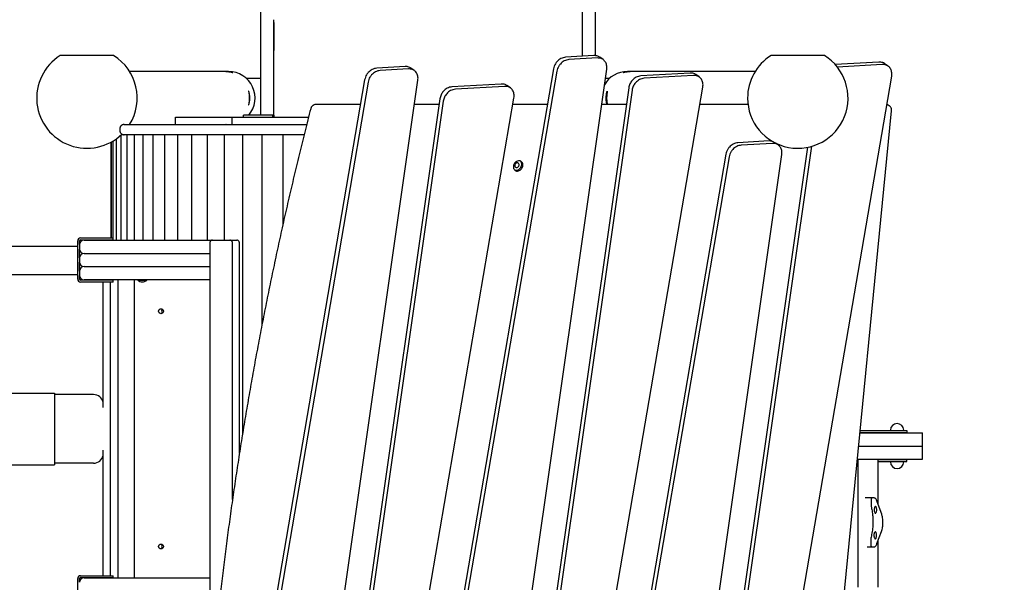
# Model space of a CAD drawing. Units: millimetres. Extents: x 595 to 14437, y -1810 to 19950.
# Drawn here: x 8953 to 10962, y 6494 to 7642 of the extents above; entities that cross this region are included whole.
import ezdxf

# ---------------------------------------------------------------- set-up
doc = ezdxf.new("R2010")
doc.units = ezdxf.units.MM
doc.header["$LTSCALE"] = 80
doc.header["$PDSIZE"] = -1
doc.layers.add('размер', color=92, linetype='Continuous', lineweight=15)
doc.dimstyles.new('Размер М1.1', dxfattribs={"dimtxt": 300, "dimasz": 200, "dimexe": 1, "dimexo": 1, "dimgap": 50, "dimtad": 1, "dimdec": 0, "dimzin": 0, "dimtxsty": 'Standard', "dimcen": 2.5, "dimazin": 0, "dimtfac": 1, "dimtmove": 0, "dimatfit": 3, "dimfxl": 1, "dimtzin": 0, "dimarcsym": 0})

# ---------------------------------------------------------------- blocks, each defined once
blk = doc.blocks.new('_D_2')
at = {"layer": 'Defpoints', "color": 0, "transparency": 16777216}
for p in [(12125.8, 10256.1), (1896.6, 190.3), (5802.9, 190.3)]:
    blk.add_point(p, dxfattribs=at)
at = {"layer": 'размер', "color": 0, "lineweight": -2, "transparency": 16777216}
for p, q in [((12124.8, 10256.1), (1895.6, 10256.1)), ((1896.6, 10056.1), (1896.6, 390.3)), ((5801.9, 190.3), (1895.6, 190.3))]:
    blk.add_line(p, q, dxfattribs=at)
at = {"layer": 'размер', "color": 0, "transparency": 16777216}
for points in [[(1863.3, 10056.1), (1930, 10056.1), (1896.6, 10256.1)], [(1863.3, 390.3), (1930, 390.3), (1896.6, 190.3)]]:
    blk.add_solid(points, dxfattribs=at)
at = {"layer": 'размер', "color": 0, "transparency": 16777216, "insert": (1646.6, 5223.2), "char_height": 200, "attachment_point": 2, "rotation": 90}
blk.add_mtext('10000', dxfattribs=at)
blk = doc.blocks.new('_D_3')
at = {"layer": 'Defpoints', "color": 0, "transparency": 16777216}
for p in [(4741.6, 12224.4), (12398.8, 9841.1), (4741.6, 5532.1)]:
    blk.add_point(p, dxfattribs=at)
at = {"layer": 'размер', "color": 0, "lineweight": -2, "transparency": 16777216}
for p, q in [((4741.6, 5533.1), (4741.6, 12225.4)), ((12198.8, 12224.4), (4941.6, 12224.4)), ((12398.8, 9842.1), (12398.8, 12225.4))]:
    blk.add_line(p, q, dxfattribs=at)
at = {"layer": 'размер', "color": 0, "transparency": 16777216}
for points in [[(4941.6, 12257.8), (4941.6, 12191.1), (4741.6, 12224.4)], [(12198.8, 12257.8), (12198.8, 12191.1), (12398.8, 12224.4)]]:
    blk.add_solid(points, dxfattribs=at)
at = {"layer": 'размер', "color": 0, "transparency": 16777216, "insert": (8570.2, 12474.4), "char_height": 200, "attachment_point": 2}
blk.add_mtext('7600', dxfattribs=at)
blk = doc.blocks.new('*D7')
at = {"layer": 'Defpoints', "color": 0, "transparency": 16777216}
for p in [(14436.9, 12896.3), (14436.9, 9847.9), (3241.6, 6882.1)]:
    blk.add_point(p, dxfattribs=at)
at = {"layer": 'размер', "color": 0, "lineweight": -2, "transparency": 16777216}
for p, q in [((3241.6, 6883.1), (3241.6, 12897.3)), ((3441.6, 12896.3), (14236.9, 12896.3)), ((14436.9, 9848.9), (14436.9, 12897.3))]:
    blk.add_line(p, q, dxfattribs=at)
at = {"layer": 'размер', "color": 0, "transparency": 16777216}
for points in [[(3441.6, 12929.6), (3441.6, 12862.9), (3241.6, 12896.3)], [(14236.9, 12929.6), (14236.9, 12862.9), (14436.9, 12896.3)]]:
    blk.add_solid(points, dxfattribs=at)
at = {"layer": 'размер', "color": 0, "transparency": 16777216, "insert": (8839.3, 13046.3), "char_height": 200, "attachment_point": 5}
blk.add_mtext('11150', dxfattribs=at)
blk = doc.blocks.new('*D8')
at = {"layer": 'Defpoints', "color": 0, "transparency": 16777216}
for p in [(13278, 11530.2), (876.2, -1809.7), (5408.6, -1809.7)]:
    blk.add_point(p, dxfattribs=at)
at = {"layer": 'размер', "color": 0, "lineweight": -2, "transparency": 16777216}
for p, q in [((13277, 11530.2), (875.2, 11530.2)), ((876.2, 11330.2), (876.2, -1609.7)), ((5407.6, -1809.7), (875.2, -1809.7))]:
    blk.add_line(p, q, dxfattribs=at)
at = {"layer": 'размер', "color": 0, "transparency": 16777216}
for points in [[(842.9, 11330.2), (909.5, 11330.2), (876.2, 11530.2)], [(842.9, -1609.7), (909.5, -1609.7), (876.2, -1809.7)]]:
    blk.add_solid(points, dxfattribs=at)
at = {"layer": 'размер', "color": 0, "transparency": 16777216, "insert": (726.2, 4860.2), "char_height": 200, "attachment_point": 5, "rotation": 90}
blk.add_mtext('13300', dxfattribs=at)

msp = doc.modelspace()

# ---------------------------------------------------------------- linework, layer by layer
at = {"color": 7, "linetype": 'Continuous', "lineweight": 25}
for p, q in [((9444, 7812.8), (9444.2, 7641.9)), ((10100.9, 7817.6), (10100.7, 7641.9)), ((10127.6, 7641.9), (10127.8, 7817.6)), ((9444.2, 7579), (9444.2, 7447.1)), ((9471.1, 7447.1), (9471.1, 7579)), ((10100.7, 7579), (10100.7, 7567.2)), ((10100.7, 7579), (10100.7, 7567.2)), ((10127.6, 7568.5), (10127.6, 7579)), ((9139.4, 7568.9), (9035.3, 7568.9)), ((9144.3, 7568.9), (9139.4, 7568.9)), ((10124.7, 7568.6), (10066.8, 7565.2)), ((10131.7, 7563.8), (10073.7, 7560.4)), ((10143.3, 7560.6), (10136.4, 7565.5)), ((10595.3, 7568.9), (10486.3, 7568.9)), ((9739.3, 7546.3), (9681.3, 7542.9)), ((9746.2, 7541.4), (9688.2, 7538.1)), ((9757.9, 7538.3), (9750.9, 7543.1)), ((10042.2, 7541.7), (9785.8, 6044.2)), ((10049.1, 7536.9), (9792.8, 6039.3)), ((9937.1, 6045.7), (10150.8, 7540.7)), ((10706.4, 7555.4), (10617.3, 7550.2)), ((10713.3, 7550.5), (10621.4, 7545.2)), ((10725, 7547.4), (10718.1, 7552.2)), ((9378.9, 7536.1), (9373.8, 7536.1)), ((9656.7, 7519.4), (9400.4, 6021.9)), ((9444.2, 7522.1), (9415.2, 7522.1)), ((9551.7, 6023.3), (9765.4, 7518.4)), ((10156.7, 7522.1), (10148.2, 7522.1)), ((10198, 7536.1), (10192.9, 7536.1)), ((10321, 7533.1), (10220.4, 7527.2)), ((10327.9, 7528.2), (10227.3, 7522.4)), ((10339.5, 7525.1), (10332.6, 7529.9)), ((10509.7, 6226), (10732.4, 7526.8)), ((9663.7, 7514.6), (9407.3, 6017)), ((9935.5, 7510.7), (9834.9, 7504.9)), ((9942.4, 7505.9), (9841.8, 7500)), ((9954.1, 7502.7), (9947.2, 7507.6)), ((10195.7, 7503), (9982, 6007.9)), ((10202.6, 7498.1), (9988.9, 6003.1)), ((10090.6, 6006.9), (10346.9, 7504.5)), ((9810.2, 7480.7), (9596.5, 5985.6)), ((9705.1, 5984.6), (9961.5, 7482.1)), ((9648.1, 7468.9), (9557.4, 7468.9)), ((9817.1, 7475.8), (9603.4, 5980.7)), ((9808.5, 7468.9), (9758.3, 7468.9)), ((10029.7, 7468.9), (9959.2, 7468.9)), ((10190.8, 7468.9), (10140.6, 7468.9)), ((10439.1, 7468.9), (10340.9, 7468.9)), ((10611.1, 6223.1), (10732.3, 7456.2)), ((10727.9, 7466.1), (10726.5, 7467)), ((9270.2, 7443.1), (9270.2, 7428.1)), ((9385.7, 7443.1), (9385.7, 7428.1)), ((9399.8, 7443.1), (9399.8, 7443.1)), ((9409.1, 7443.1), (9409.1, 7447.1)), ((9439.1, 7447.1), (9409.1, 7447.1)), ((9459.1, 7447.1), (9439.1, 7447.1)), ((9469.1, 7447.1), (9459.1, 7447.1)), ((9469.1, 7447.1), (9471.1, 7447.1)), ((9469.1, 7447.1), (9469.1, 7443.1)), ((9469.1, 7443.1), (9469.1, 7447.1)), ((9471.1, 7447.1), (9471.1, 7443.1)), ((9156.9, 7419.1), (9156.9, 7416.1)), ((9166, 7428.1), (9538.3, 7428.1)), ((9285.7, 7428.1), (9285.7, 7428.1)), ((9149.4, 7398.7), (9149.4, 7192.1)), ((9158.8, 7406.3), (9158.8, 7192.1)), ((9166, 7407.1), (9159.7, 7407.1)), ((9533, 7407.1), (9166, 7407.1)), ((9171, 7407.1), (9171, 7192.1)), ((9186.1, 7407.1), (9186.1, 7192.1)), ((9203.9, 7407.1), (9203.9, 7192.1)), ((9224.6, 7407.1), (9224.6, 7192.1)), ((9248.1, 7407.1), (9248.1, 7192.1)), ((9274.4, 7407.1), (9274.4, 7192.1)), ((9303.5, 7407.1), (9303.5, 7192.1)), ((9335.3, 7407.1), (9335.3, 7192.1)), ((9369.8, 7407.1), (9369.8, 7192.1)), ((9407.1, 7407.1), (9407.1, 6794.7)), ((9447, 7407.1), (9447, 7018.9)), ((9489.6, 7407.1), (9489.6, 7223.2)), ((9138.3, 7391.8), (9138.3, 7196.6)), ((9139.1, 7392.3), (9139.1, 7196.6)), ((9142.8, 7394.4), (9142.8, 7196.6)), ((10560.6, 7381.6), (10395.5, 6226.7)), ((10568.5, 7383.6), (10402.4, 6221.8)), ((10482.1, 7394.5), (10418.5, 7390.8)), ((10489, 7389.6), (10425.4, 7385.9)), ((10500.7, 7386.5), (10495.3, 7390.3)), ((10394, 7367.3), (10171.3, 6066.5)), ((10400.9, 7362.4), (10178.2, 6061.7)), ((10322.6, 6068), (10508.2, 7366.6)), ((9076.9, 7196.6), (9133.2, 7196.6)), ((9133.2, 7196.6), (9143.2, 7196.6)), ((9143.2, 7192.6), (9143.2, 7196.6)), ((9070.9, 7179.1), (7230.9, 7179.1)), ((9070.9, 7112.6), (9070.9, 7190.6)), ((9074.9, 7183.1), (9074.9, 7190.6)), ((9074.9, 7183.1), (9074.9, 7174.1)), ((9076.9, 7192.6), (9133.2, 7192.6)), ((9083.9, 7192.1), (9253.9, 7192.1)), ((9133.2, 7192.6), (9143.2, 7192.6)), ((9138.3, 7192.6), (9138.3, 7192.1)), ((9139.1, 7192.6), (9139.1, 7192.1)), ((9142.8, 7192.6), (9142.8, 7192.1)), ((9253.9, 7192.1), (9300.8, 7192.1)), ((9300.8, 7192.1), (9340.1, 7192.1)), ((9340.1, 7192.1), (9341.4, 7192.1)), ((9340.6, 7186.4), (9340.6, 6427.8)), ((9341.4, 7192.1), (9346.3, 7192.1)), ((9346.3, 7192.1), (9378.4, 7192.1)), ((9378.4, 7192.1), (9381.3, 7192.1)), ((9381.3, 7192.1), (9392.6, 7192.1)), ((9387, 6663.1), (9387, 7186.4)), ((9392.6, 7192.1), (9395.5, 7192.1)), ((9401.2, 6757.6), (9401.2, 7186.4)), ((9074.9, 7156.1), (9074.9, 7174.1)), ((9074.9, 7156.1), (9074.9, 7147.1)), ((9083.9, 7165.1), (9253.9, 7165.1)), ((9253.9, 7165.1), (9300.8, 7165.1)), ((9300.8, 7165.1), (9340.1, 7165.1)), ((9340.1, 7165.1), (9340.6, 7165.1)), ((9074.9, 7129.1), (9074.9, 7147.1)), ((9083.9, 7138.1), (9253.9, 7138.1)), ((9253.9, 7138.1), (9300.8, 7138.1)), ((9300.8, 7138.1), (9340.1, 7138.1)), ((9340.1, 7138.1), (9340.6, 7138.1)), ((7230.9, 7122.1), (9070.9, 7122.1)), ((9074.9, 7129.1), (9074.9, 7120.1)), ((9074.9, 7112.6), (9074.9, 7120.1)), ((9133.2, 7110.6), (9076.9, 7110.6)), ((9133.2, 7106.6), (9076.9, 7106.6)), ((9253.9, 7111.1), (9083.9, 7111.1)), ((9122.9, 7110.6), (9122.9, 7111.1)), ((9122.9, 6850.5), (9122.9, 7106.6)), ((9143.2, 7110.6), (9133.2, 7110.6)), ((9143.2, 7106.6), (9133.2, 7106.6)), ((9137.9, 7110.6), (9137.9, 7111.1)), ((9137.9, 6507.6), (9137.9, 7106.6)), ((9143.2, 7106.6), (9143.2, 7110.6)), ((9152.9, 7111.1), (9152.9, 6503.1)), ((9185.9, 7111.1), (9185.9, 6503.1)), ((9193.8, 7111.1), (9193.8, 7110.4)), ((9193.8, 7110.4), (9194.6, 7110.4)), ((9194.6, 7110.4), (9211.8, 7110.4)), ((9202.8, 7107.1), (9202.8, 7107.1)), ((9211.8, 7110.4), (9211.8, 7111.1)), ((9300.8, 7111.1), (9253.9, 7111.1)), ((9340.1, 7111.1), (9300.8, 7111.1)), ((9340.6, 7111.1), (9340.1, 7111.1)), ((8823.4, 6880.1), (9023.4, 6880.1)), ((9023.4, 6880.1), (9023.4, 6832.1)), ((9103.4, 6877.1), (9023.4, 6877.1)), ((9023.4, 6832.1), (9023.4, 6782.1)), ((10667.8, 6799.6), (10753.4, 6799.6)), ((10667.8, 6799.1), (10793.3, 6799.1)), ((10668.2, 6803.6), (10753.4, 6803.6)), ((10729.9, 6804.6), (10729.9, 6803.6)), ((10753.4, 6803.6), (10763.4, 6803.6)), ((10753.4, 6799.6), (10763.4, 6799.6)), ((10756.9, 6803.6), (10756.9, 6804.6)), ((10763.4, 6803.6), (10763.4, 6799.6)), ((10763.4, 6799.1), (10763.4, 6799.6)), ((10793.3, 6799.1), (10795, 6799.1)), ((10795, 6772.1), (10795, 6799.1)), ((9023.4, 6782.1), (9023.4, 6734.1)), ((9122.9, 6507.6), (9122.9, 6763.7)), ((10665.1, 6772.1), (10793.3, 6772.1)), ((10793.3, 6772.1), (10795, 6772.1)), ((10795, 6745.1), (10795, 6772.1)), ((8823.4, 6734.1), (9023.4, 6734.1)), ((9103.4, 6737.1), (9023.4, 6737.1)), ((10662.4, 6745.1), (10793.3, 6745.1)), ((10664.2, 6484.1), (10664.2, 6745.1)), ((10704.5, 6654.5), (10704.5, 6745.1)), ((10704.5, 6744.6), (10753.4, 6744.6)), ((10704.5, 6740.6), (10753.4, 6740.6)), ((10729.9, 6740.6), (10729.9, 6739.6)), ((10753.4, 6744.6), (10763.4, 6744.6)), ((10753.4, 6740.6), (10763.4, 6740.6)), ((10756.9, 6739.6), (10756.9, 6740.6)), ((10763.4, 6744.6), (10763.4, 6745.1)), ((10763.4, 6740.6), (10763.4, 6744.6)), ((10793.3, 6745.1), (10795, 6745.1)), ((10692.3, 6666.5), (10678.6, 6666.5)), ((10692.3, 6666.5), (10678.6, 6666.5)), ((10690.4, 6661.6), (10690.4, 6654.5)), ((10690.4, 6661.6), (10690.4, 6654.5)), ((10696.8, 6666.2), (10692.3, 6666.5)), ((10712, 6632.9), (10703.1, 6658.5)), ((10702.4, 6573.2), (10711.7, 6597.6)), ((10702.4, 6573.2), (10711.7, 6597.6)), ((10689.8, 6578.8), (10689.7, 6571.6)), ((10689.8, 6578.8), (10689.7, 6571.6)), ((10704.5, 6484.1), (10704.5, 6578.7)), ((10682.6, 6566.2), (10696.2, 6566.2)), ((10682.6, 6566.2), (10696.2, 6566.2)), ((10691.5, 6566.5), (10695.9, 6566.3)), ((9070.9, 6423.6), (9070.9, 6501.6)), ((9074.9, 6494.1), (9074.9, 6501.6)), ((9076.9, 6507.6), (9133.2, 6507.6)), ((9076.9, 6503.6), (9133.2, 6503.6)), ((9083.9, 6503.1), (9253.9, 6503.1)), ((9122.9, 6503.1), (9122.9, 6503.6)), ((9133.2, 6507.6), (9143.2, 6507.6)), ((9133.2, 6503.6), (9143.2, 6503.6)), ((9137.9, 6503.1), (9137.9, 6503.6)), ((9143.2, 6503.6), (9143.2, 6507.6)), ((9253.9, 6503.1), (9300.8, 6503.1)), ((9300.8, 6503.1), (9340.1, 6503.1)), ((9340.1, 6503.1), (9340.6, 6503.1))]:
    msp.add_line(p, q, dxfattribs=at)
at = {"color": 7, "linetype": 'Continuous', "lineweight": 25, "flags": 128}
for points in [[(9471.1, 7636.4), (9471.1, 7632.7), (9471.1, 7628.8), (9471.1, 7624.6), (9471.1, 7620.2), (9471.1, 7615.5), (9471.1, 7610.6), (9471.1, 7605.6), (9471.1, 7600.5), (9471.1, 7595.2), (9471.1, 7589.8), (9471.1, 7584.4), (9471.1, 7579)], [(9378.9, 7428.1), (9383.3, 7428.3), (9385.7, 7428.5)], [(9960.2, 7341.7), (9960.3, 7339.9), (9960.8, 7338.2), (9961.6, 7336.7), (9962.6, 7335.4), (9963.9, 7334.4), (9965.3, 7333.7), (9966.9, 7333.2), (9968.6, 7333.2), (9970.4, 7333.4), (9972.1, 7334), (9973.8, 7334.9), (9975.3, 7336), (9976.7, 7337.4), (9977.8, 7339), (9978.7, 7340.8), (9979.4, 7342.6), (9979.7, 7344.5), (9979.7, 7346.3), (9979.4, 7348.1), (9978.7, 7349.7), (9977.8, 7351.1), (9976.7, 7352.2), (9975.3, 7353.1), (9973.8, 7353.7), (9972.1, 7354), (9970.4, 7353.9), (9968.6, 7353.5), (9966.9, 7352.7), (9965.3, 7351.7), (9963.9, 7350.4), (9962.6, 7348.9), (9961.6, 7347.2), (9960.8, 7345.4), (9960.3, 7343.6), (9960.2, 7341.7)], [(9962.6, 7335.5), (9963, 7335.3), (9964.6, 7334.9), (9966.3, 7334.8), (9968.1, 7335), (9969.8, 7335.6), (9971.5, 7336.5), (9973, 7337.6), (9974.4, 7339), (9975.5, 7340.6), (9976.4, 7342.4), (9977, 7344.2), (9977.4, 7346.1), (9977.4, 7347.9), (9977, 7349.7), (9976.4, 7351.3), (9975.5, 7352.7), (9975, 7353.3)], [(9963.2, 7344.3), (9963.4, 7343.1), (9963.9, 7342), (9964.6, 7341.2), (9965.6, 7340.7), (9966.7, 7340.4), (9967.9, 7340.6), (9969.1, 7341.1), (9970.2, 7341.9), (9971.1, 7342.9), (9971.7, 7344.1), (9972, 7345.4), (9972, 7346.6), (9971.7, 7347.8), (9971.1, 7348.8), (9970.2, 7349.5), (9969.1, 7349.8), (9967.9, 7349.9), (9966.7, 7349.6), (9965.6, 7348.9), (9964.6, 7348), (9963.9, 7346.9), (9963.4, 7345.6), (9963.2, 7344.3)], [(10699.4, 6649.1), (10698.8, 6648.9), (10698.3, 6648.4), (10697.8, 6647.6), (10697.4, 6646.6), (10697.1, 6645.2), (10696.9, 6643.8), (10696.8, 6642.2), (10696.8, 6640.7), (10697, 6639.2), (10697.3, 6637.8), (10697.7, 6636.7), (10698.2, 6635.8), (10698.7, 6635.3), (10699.3, 6635.1), (10699.8, 6635.2), (10700.4, 6635.7), (10700.9, 6636.5), (10701.3, 6637.6), (10701.6, 6638.9), (10701.8, 6640.4), (10701.9, 6641.9), (10701.8, 6643.5), (10701.6, 6645), (10701.3, 6646.3), (10701, 6647.4), (10700.5, 6648.3), (10699.9, 6648.8), (10699.4, 6649.1)], [(10699.4, 6649.1), (10698.8, 6648.9), (10698.3, 6648.4), (10697.8, 6647.6), (10697.4, 6646.6), (10697.1, 6645.2), (10696.9, 6643.8), (10696.8, 6642.2), (10696.8, 6640.7), (10697, 6639.2), (10697.3, 6637.8), (10697.7, 6636.7), (10698.2, 6635.8), (10698.7, 6635.3), (10699.3, 6635.1), (10699.8, 6635.2), (10700.4, 6635.7), (10700.9, 6636.5), (10701.3, 6637.6), (10701.6, 6638.9), (10701.8, 6640.4), (10701.9, 6641.9), (10701.8, 6643.5), (10701.6, 6645), (10701.3, 6646.3), (10701, 6647.4), (10700.5, 6648.3), (10699.9, 6648.8), (10699.4, 6649.1)], [(10699, 6597.3), (10698.4, 6597.2), (10697.8, 6596.7), (10697.3, 6595.8), (10696.9, 6594.7), (10696.5, 6593.4), (10696.3, 6591.8), (10696.3, 6590.2), (10696.3, 6588.6), (10696.5, 6587.1), (10696.8, 6585.7), (10697.2, 6584.5), (10697.7, 6583.6), (10698.2, 6583), (10698.8, 6582.8), (10699.4, 6583), (10700, 6583.5), (10700.5, 6584.3), (10700.9, 6585.4), (10701.2, 6586.8), (10701.4, 6588.3), (10701.5, 6589.9), (10701.5, 6591.5), (10701.3, 6593.1), (10701, 6594.5), (10700.6, 6595.6), (10700.1, 6596.5), (10699.5, 6597.1), (10699, 6597.3)], [(10699, 6597.3), (10698.4, 6597.2), (10697.8, 6596.7), (10697.3, 6595.8), (10696.9, 6594.7), (10696.5, 6593.4), (10696.3, 6591.8), (10696.3, 6590.2), (10696.3, 6588.6), (10696.5, 6587.1), (10696.8, 6585.7), (10697.2, 6584.5), (10697.7, 6583.6), (10698.2, 6583), (10698.8, 6582.8), (10699.4, 6583), (10700, 6583.5), (10700.5, 6584.3), (10700.9, 6585.4), (10701.2, 6586.8), (10701.4, 6588.3), (10701.5, 6589.9), (10701.5, 6591.5), (10701.3, 6593.1), (10701, 6594.5), (10700.6, 6595.6), (10700.1, 6596.5), (10699.5, 6597.1), (10699, 6597.3)]]:
    msp.add_lwpolyline(points, dxfattribs=at)
at = {"color": 7, "linetype": 'Continuous', "lineweight": 25}
for centre in [(9240.9, 7047.1), (9240.9, 6567.1)]:
    msp.add_circle(centre, 5, dxfattribs=at)
for centre, radius, start, end in [((9089.8, 7482.1), 102.5, 122.1209, 314.0701), ((9089.8, 7482.1), 102.5, 328.2085, 57.8791), ((10540.8, 7482.1), 102.5, 122.1209, 180), ((10540.8, 7482.1), 102.5, 180, 57.8791), ((9378.9, 7482.1), 54, 319.6022, 89.9692), ((10192.9, 7482.2), 54, 90.0073, 150.1416), ((9076.9, 7190.6), 6, 90, 180), ((9076.9, 7190.6), 2, 90, 180), ((9083.9, 7183.1), 9, 90, 180), ((9083.9, 7174.1), 9, 180, 270), ((9083.9, 7156.1), 9, 90, 180), ((9083.9, 7147.1), 9, 180, 270), ((9083.9, 7129.1), 9, 90, 180), ((9083.9, 7120.1), 9, 180, 270), ((9076.9, 7112.6), 6, 180, 270), ((9076.9, 7112.6), 2, 180, 270), ((9202.8, 7121.1), 14, 229.995, 270), ((9202.8, 7121.1), 14, 270, 310.005), ((9245.9, 7047.1), 4, 113.5782, 246.4218), ((9103.4, 6857.1), 20, 12.8386, 90), ((10743.4, 6804.6), 13.5, 0, 180), ((9103.4, 6757.1), 20, 270, 347.1614), ((10743.4, 6739.6), 13.5, 180, 0), ((9245.9, 6567.1), 4, 113.5782, 246.4218), ((9076.9, 6501.6), 6, 90, 180), ((9076.9, 6501.6), 2, 90, 180), ((9083.9, 6494.1), 9, 90, 180)]:
    msp.add_arc(centre, radius, start, end, dxfattribs=at)
for points, knots in [([(9444.2, 7641.9), (9444.2, 7640.4), (9444.2, 7637.7), (9444.2, 7633.3), (9444.2, 7629.2), (9444.2, 7625.5), (9444.2, 7622.2), (9444.2, 7619.4), (9444.2, 7616.4), (9444.2, 7612.8), (9444.2, 7608.1), (9444.2, 7602.3), (9444.2, 7595.4), (9444.2, 7587.6), (9444.2, 7582), (9444.2, 7579)], [0, 0, 0, 0, 0.09196, 0.175231, 0.249255, 0.313635, 0.368103, 0.412494, 0.451738, 0.509476, 0.581182, 0.666656, 0.765482, 0.876952, 1, 1, 1, 1]), ([(9471.1, 7579), (9471.1, 7581.2), (9471.1, 7585.4), (9471.1, 7591.3), (9471.1, 7596.5), (9471.1, 7601), (9471.1, 7604.7), (9471.1, 7607.8), (9471.1, 7611), (9471.1, 7614.7), (9471.1, 7619.2), (9471.1, 7624.5), (9471.1, 7630.2), (9471.1, 7636.2), (9471.1, 7640), (9471.1, 7641.9)], [0, 0, 0, 0, 0.091962, 0.175234, 0.249258, 0.313638, 0.368105, 0.412495, 0.451738, 0.509474, 0.58118, 0.666653, 0.765478, 0.876949, 1, 1, 1, 1]), ([(10100.7, 7641.9), (10100.7, 7641.3), (10100.7, 7639.6), (10100.7, 7636.7), (10100.7, 7632.9), (10100.7, 7629), (10100.7, 7624.9), (10100.7, 7620.5), (10100.7, 7616.1), (10100.7, 7611.4), (10100.7, 7606.7), (10100.7, 7601.9), (10100.7, 7596.9), (10100.7, 7591.9), (10100.7, 7586.9), (10100.7, 7582.6), (10100.7, 7580), (10100.7, 7579)], [0, 0, 0, 0, 0.037408, 0.108538, 0.17967, 0.250796, 0.321919, 0.393038, 0.464156, 0.535271, 0.606385, 0.677499, 0.748611, 0.819723, 0.890834, 0.961946, 1, 1, 1, 1]), ([(10127.6, 7579), (10127.6, 7579.9), (10127.6, 7582.5), (10127.6, 7586.8), (10127.6, 7591.9), (10127.6, 7596.9), (10127.6, 7601.8), (10127.6, 7606.6), (10127.6, 7611.4), (10127.6, 7616), (10127.6, 7620.5), (10127.6, 7624.8), (10127.6, 7628.9), (10127.6, 7632.9), (10127.6, 7636.6), (10127.6, 7639.6), (10127.6, 7641.3), (10127.6, 7641.9)], [0, 0, 0, 0, 0.037407, 0.108513, 0.179628, 0.250742, 0.321855, 0.392968, 0.464081, 0.535192, 0.606302, 0.677411, 0.748517, 0.819621, 0.890721, 0.961817, 1, 1, 1, 1]), ([(10066.8, 7565.2), (10065.1, 7565), (10062, 7564.7), (10057.3, 7562.7), (10053, 7560), (10049.2, 7556.4), (10046, 7552.1), (10043.4, 7547.1), (10042.6, 7543.5), (10042.2, 7541.7)], [0, 0, 0, 0, 0.144149, 0.284022, 0.421737, 0.558756, 0.702852, 0.849142, 1, 1, 1, 1]), ([(10073.7, 7560.4), (10072.1, 7560.2), (10068.9, 7559.8), (10064.2, 7557.9), (10060, 7555.1), (10056.1, 7551.5), (10052.9, 7547.2), (10050.3, 7542.2), (10049.5, 7538.7), (10049.1, 7536.9)], [0, 0, 0, 0, 0.144149, 0.284022, 0.421737, 0.558756, 0.702852, 0.849142, 1, 1, 1, 1]), ([(10136.3, 7565.4), (10136.1, 7565.6), (10134.9, 7566.6), (10132.4, 7567.6), (10128.7, 7568.6), (10126.1, 7568.6), (10124.7, 7568.6)], [0, 0, 0, 0, 0.080035, 0.37931, 0.684697, 1, 1, 1, 1]), ([(10150.8, 7540.7), (10151, 7542.2), (10151.2, 7545.1), (10150.7, 7549.2), (10149.6, 7553), (10147.8, 7556.3), (10145.4, 7559), (10142.6, 7561.3), (10139.3, 7562.8), (10135.6, 7563.8), (10133, 7563.8), (10131.7, 7563.8)], [0, 0, 0, 0, 0.116543, 0.229382, 0.339963, 0.449362, 0.558411, 0.665906, 0.774591, 0.885495, 1, 1, 1, 1]), ([(9681.3, 7542.9), (9679.7, 7542.7), (9676.5, 7542.3), (9671.9, 7540.4), (9667.6, 7537.7), (9663.7, 7534.1), (9660.5, 7529.7), (9658, 7524.8), (9657.2, 7521.2), (9656.7, 7519.4)], [0, 0, 0, 0, 0.144149, 0.284022, 0.421737, 0.558756, 0.702852, 0.849142, 1, 1, 1, 1]), ([(9688.2, 7538.1), (9686.6, 7537.9), (9683.4, 7537.5), (9678.8, 7535.6), (9674.5, 7532.8), (9670.7, 7529.2), (9667.4, 7524.9), (9664.9, 7519.9), (9664.1, 7516.4), (9663.7, 7514.6)], [0, 0, 0, 0, 0.144149, 0.284022, 0.421737, 0.558756, 0.702852, 0.849142, 1, 1, 1, 1]), ([(9750.9, 7543.1), (9750.6, 7543.3), (9749.5, 7544.2), (9746.9, 7545.3), (9743.3, 7546.3), (9740.6, 7546.3), (9739.3, 7546.3)], [0, 0, 0, 0, 0.080035, 0.37931, 0.684697, 1, 1, 1, 1]), ([(9765.4, 7518.4), (9765.5, 7519.9), (9765.8, 7522.8), (9765.3, 7526.9), (9764.1, 7530.6), (9762.3, 7533.9), (9760, 7536.7), (9757.1, 7538.9), (9753.8, 7540.5), (9750.2, 7541.4), (9747.5, 7541.4), (9746.2, 7541.4)], [0, 0, 0, 0, 0.116543, 0.229382, 0.339963, 0.449362, 0.558411, 0.665906, 0.774591, 0.885495, 1, 1, 1, 1]), ([(10718, 7552.2), (10717.9, 7552.3), (10716.7, 7553.3), (10714.2, 7554.4), (10710.5, 7555.4), (10707.8, 7555.4), (10706.4, 7555.4)], [0, 0, 0, 0, 0.062071, 0.366956, 0.678243, 1, 1, 1, 1]), ([(10732.4, 7526.8), (10732.6, 7528.3), (10732.9, 7531.2), (10732.5, 7535.5), (10731.4, 7539.3), (10729.7, 7542.7), (10727.3, 7545.6), (10724.4, 7547.9), (10721.1, 7549.5), (10717.4, 7550.5), (10714.7, 7550.5), (10713.3, 7550.5)], [0, 0, 0, 0, 0.1166888, 0.2295397, 0.3400716, 0.4493977, 0.5583694, 0.6657948, 0.7744322, 0.8853506, 1, 1, 1, 1]), ([(9372.8, 7536.1), (9372.8, 7536.1), (9372.2, 7536.1), (9371.2, 7536.1), (9369.8, 7536.1), (9368.5, 7536.1), (9367.3, 7536.1), (9366.1, 7536.1), (9364.9, 7536.1), (9363.8, 7536.1), (9362.7, 7536.1), (9361.6, 7536.1), (9360.6, 7536.1), (9359.7, 7536.1), (9358.7, 7536.1), (9357.9, 7536.1), (9357, 7536.1), (9356.2, 7536.1), (9355.5, 7536.1), (9354.9, 7536.1), (9354.3, 7536.1), (9353.7, 7536.1), (9353.2, 7536.1), (9352.6, 7536.1), (9351.4, 7536.1), (9349.5, 7536.1), (9347, 7536.1), (9344.5, 7536.1), (9341.8, 7536.1), (9339, 7536.1), (9336.1, 7536.1), (9333.2, 7536.1), (9330.4, 7536.1), (9327.5, 7536.1), (9324.9, 7536.1), (9322.6, 7536.1), (9320.6, 7536.1), (9318.5, 7536.1), (9316.5, 7536.1), (9314.5, 7536.1), (9312.4, 7536.1), (9310.5, 7536.1), (9308.6, 7536.1), (9306.8, 7536.1), (9305.1, 7536.1), (9303.4, 7536.1), (9301.8, 7536.1), (9300.5, 7536.1), (9299.6, 7536.1), (9299.1, 7536.1), (9298.6, 7536.1), (9298, 7536.1), (9297.4, 7536.1), (9296.8, 7536.1), (9296.1, 7536.1), (9295.2, 7536.1), (9294.4, 7536.1), (9293.5, 7536.1), (9292.5, 7536.1), (9291.5, 7536.1), (9290.5, 7536.1), (9289.4, 7536.1), (9288.2, 7536.1), (9287.1, 7536.1), (9285.9, 7536.1), (9284.9, 7536.1), (9283.7, 7536.1), (9281.8, 7536.1), (9279, 7536.1), (9275.5, 7536.1), (9271.2, 7536.1), (9265.9, 7536.1), (9259.7, 7536.1), (9252.8, 7536.1), (9245.2, 7536.1), (9237, 7536.1), (9227.9, 7536.1), (9217.9, 7536.1), (9206.8, 7536.1), (9194.7, 7536.1), (9184.7, 7536.1), (9178.4, 7536.1), (9176.7, 7536.1)], [0, 0, 0, 0, 0.00186, 0.015676, 0.029062, 0.041289, 0.053136, 0.0646, 0.075683, 0.086384, 0.096704, 0.106641, 0.116197, 0.125372, 0.134164, 0.142428, 0.150324, 0.157852, 0.165012, 0.170798, 0.176319, 0.181602, 0.186855, 0.192122, 0.197403, 0.222481, 0.24513, 0.268022, 0.29487, 0.322004, 0.349179, 0.376355, 0.40353, 0.430706, 0.457882, 0.47725, 0.496619, 0.515988, 0.535357, 0.554725, 0.574094, 0.593262, 0.61045, 0.627269, 0.643722, 0.659806, 0.675524, 0.690874, 0.695612, 0.700363, 0.705371, 0.710671, 0.716264, 0.722148, 0.729457, 0.737172, 0.745292, 0.753818, 0.762936, 0.772475, 0.782437, 0.792821, 0.803627, 0.814855, 0.826506, 0.835935, 0.845623, 0.855571, 0.865778, 0.876244, 0.886777, 0.897559, 0.908592, 0.919875, 0.930161, 0.940646, 0.95133, 0.962215, 0.973298, 0.984582, 0.996064, 1, 1, 1, 1]), ([(9373.3, 7536.1), (9373.6, 7536.1), (9374.7, 7536.1), (9376.5, 7536.1), (9378.7, 7535.9), (9380.7, 7535.7), (9382.6, 7535.4), (9384.2, 7535.1), (9385.6, 7534.8), (9386.6, 7534.5), (9387.2, 7534.3), (9387.4, 7534.3), (9387.2, 7534.3), (9386.7, 7534.4), (9385.8, 7534.6), (9384.5, 7534.9), (9383, 7535.2), (9381.2, 7535.5), (9379.1, 7535.8), (9376.3, 7536), (9374.2, 7536.1), (9372.8, 7536.1)], [0, 0, 0, 0, 0.02082, 0.073591, 0.12405, 0.175923, 0.227349, 0.280191, 0.33294, 0.387234, 0.43962, 0.493622, 0.544414, 0.596703, 0.647198, 0.699081, 0.750986, 0.804338, 0.857208, 0.911664, 1, 1, 1, 1]), ([(10199, 7536.1), (10198.2, 7536.1), (10196.7, 7536.1), (10194.4, 7535.9), (10192.3, 7535.7), (10190.3, 7535.4), (10188.5, 7535.1), (10187, 7534.8), (10185.8, 7534.5), (10185, 7534.4), (10184.5, 7534.3), (10184.5, 7534.3), (10184.8, 7534.4), (10185.5, 7534.6), (10186.5, 7534.8), (10187.9, 7535.1), (10189.6, 7535.5), (10191.6, 7535.7), (10193.7, 7536), (10196, 7536.1), (10197.7, 7536.1), (10198.5, 7536.1), (10198.6, 7536.1)], [0, 0, 0, 0, 0.051032, 0.103573, 0.154597, 0.207046, 0.259081, 0.312576, 0.365392, 0.419803, 0.471468, 0.524714, 0.575074, 0.626868, 0.677806, 0.730135, 0.782608, 0.836589, 0.889215, 0.943451, 0.994643, 1, 1, 1, 1]), ([(10220.4, 7527.2), (10218.7, 7527), (10215.5, 7526.6), (10210.7, 7524.6), (10206.4, 7521.8), (10202.9, 7518.4), (10200.1, 7514.7), (10198, 7511.1), (10196.5, 7507.1), (10195.9, 7504.4), (10195.7, 7503)], [0, 0, 0, 0, 0.144073, 0.283859, 0.421536, 0.558546, 0.66656, 0.77551, 0.886256, 1, 1, 1, 1]), ([(10453.7, 7536.1), (10453.1, 7536.1), (10450.7, 7536.1), (10446.4, 7536.1), (10441, 7536.1), (10435.9, 7536.1), (10431.1, 7536.1), (10426.7, 7536.1), (10422.6, 7536.1), (10418.7, 7536.1), (10415.4, 7536.1), (10412.5, 7536.1), (10410.1, 7536.1), (10407.7, 7536.1), (10405.4, 7536.1), (10400.7, 7536.1), (10393.7, 7536.1), (10384.7, 7536.1), (10376, 7536.1), (10367.6, 7536.1), (10357.4, 7536.1), (10345.9, 7536.1), (10333.7, 7536.1), (10322.9, 7536.1), (10313.3, 7536.1), (10305, 7536.1), (10298.1, 7536.1), (10292.4, 7536.1), (10288, 7536.1), (10284.9, 7536.1), (10278.2, 7536.1), (10260.3, 7536.1), (10242.8, 7536.1), (10229.2, 7536.1), (10227.6, 7536.1), (10226.1, 7536.1), (10224.5, 7536.1), (10223, 7536.1), (10221.5, 7536.1), (10220, 7536.1), (10218.7, 7536.1), (10217.4, 7536.1), (10216.1, 7536.1), (10215.1, 7536.1), (10214.4, 7536.1), (10213.9, 7536.1), (10213.4, 7536.1), (10212.8, 7536.1), (10212.3, 7536.1), (10211.7, 7536.1), (10211, 7536.1), (10210.3, 7536.1), (10209.6, 7536.1), (10208.8, 7536.1), (10208, 7536.1), (10207.2, 7536.1), (10206.3, 7536.1), (10205.3, 7536.1), (10204.4, 7536.1), (10203.3, 7536.1), (10202.3, 7536.1), (10201.2, 7536.1), (10200.1, 7536.1), (10199.4, 7536.1), (10199, 7536.1)], [0, 0, 0, 0, 0.001864, 0.008805, 0.015434, 0.02175, 0.027755, 0.033447, 0.038827, 0.043896, 0.048651, 0.052169, 0.055495, 0.05873, 0.061975, 0.065231, 0.078545, 0.092022, 0.105664, 0.11947, 0.133394, 0.158268, 0.183143, 0.208017, 0.232891, 0.257765, 0.282639, 0.307513, 0.332386, 0.357259, 0.382131, 0.479843, 0.762478, 0.774085, 0.785691, 0.797298, 0.808905, 0.82051, 0.83193, 0.842417, 0.852633, 0.862577, 0.872249, 0.88165, 0.88491, 0.888392, 0.892135, 0.896138, 0.900403, 0.904929, 0.909716, 0.914764, 0.920332, 0.926187, 0.932329, 0.938757, 0.945471, 0.952472, 0.95976, 0.967334, 0.975194, 0.983341, 0.991775, 1, 1, 1, 1]), ([(10227.3, 7522.4), (10225.6, 7522.2), (10222.4, 7521.8), (10217.7, 7519.8), (10213.3, 7516.9), (10209.8, 7513.5), (10207, 7509.9), (10204.9, 7506.2), (10203.4, 7502.3), (10202.9, 7499.5), (10202.6, 7498.1)], [0, 0, 0, 0, 0.144073, 0.283859, 0.421536, 0.558546, 0.66656, 0.77551, 0.886256, 1, 1, 1, 1]), ([(10332.6, 7529.9), (10332.4, 7530), (10331.3, 7531), (10328.7, 7532), (10325, 7533.1), (10322.3, 7533.1), (10321, 7533.1)], [0, 0, 0, 0, 0.062071, 0.3669562, 0.6782427, 1, 1, 1, 1]), ([(10346.9, 7504.5), (10347.1, 7506), (10347.5, 7508.9), (10347.1, 7513.1), (10346, 7517), (10344.2, 7520.4), (10341.8, 7523.3), (10339, 7525.6), (10335.7, 7527.2), (10331.9, 7528.2), (10329.3, 7528.2), (10327.9, 7528.2)], [0, 0, 0, 0, 0.116689, 0.22954, 0.340072, 0.449398, 0.558369, 0.665795, 0.774432, 0.885351, 1, 1, 1, 1]), ([(9834.9, 7504.9), (9833.3, 7504.7), (9830, 7504.3), (9825.3, 7502.3), (9820.9, 7499.4), (9817.4, 7496), (9814.6, 7492.4), (9812.6, 7488.7), (9811, 7484.8), (9810.5, 7482.1), (9810.2, 7480.7)], [0, 0, 0, 0, 0.144073, 0.283859, 0.421536, 0.558546, 0.66656, 0.77551, 0.886256, 1, 1, 1, 1]), ([(9841.8, 7500), (9840.2, 7499.8), (9836.9, 7499.4), (9832.2, 7497.4), (9827.9, 7494.6), (9824.3, 7491.2), (9821.6, 7487.6), (9819.5, 7483.9), (9817.9, 7479.9), (9817.4, 7477.2), (9817.1, 7475.8)], [0, 0, 0, 0, 0.144073, 0.283859, 0.421536, 0.558546, 0.66656, 0.77551, 0.886256, 1, 1, 1, 1]), ([(9947.1, 7507.5), (9946.9, 7507.7), (9945.8, 7508.6), (9943.3, 7509.7), (9939.6, 7510.7), (9936.9, 7510.7), (9935.5, 7510.7)], [0, 0, 0, 0, 0.062071, 0.366956, 0.678243, 1, 1, 1, 1]), ([(9961.5, 7482.1), (9961.7, 7483.6), (9962, 7486.6), (9961.6, 7490.8), (9960.5, 7494.7), (9958.7, 7498.1), (9956.4, 7501), (9953.5, 7503.3), (9950.2, 7504.9), (9946.5, 7505.9), (9943.8, 7505.9), (9942.4, 7505.9)], [0, 0, 0, 0, 0.116689, 0.22954, 0.340072, 0.449398, 0.558369, 0.665795, 0.774432, 0.885351, 1, 1, 1, 1]), ([(9419.9, 7496.1), (9419.9, 7496.1), (9420, 7496), (9420.2, 7495.4), (9420.5, 7494.5), (9420.9, 7493.2), (9421.2, 7491.6), (9421.6, 7489.8), (9421.9, 7487.7), (9422.1, 7485.4), (9422.2, 7483.1), (9422.2, 7480.8), (9422.1, 7478.5), (9421.9, 7476.3), (9421.6, 7474.3), (9421.2, 7472.5), (9420.8, 7470.9), (9420.5, 7469.6), (9420.2, 7468.7), (9420, 7468.2), (9419.8, 7468.1), (9419.8, 7468.3), (9419.9, 7468.9), (9420.1, 7469.9), (9420.3, 7471.2), (9420.6, 7472.8), (9420.8, 7474.7), (9421, 7476.9), (9421.2, 7479.2), (9421.2, 7481.5), (9421.2, 7483.8), (9421.1, 7486.1), (9420.9, 7488.2), (9420.7, 7490.2), (9420.5, 7492), (9420.2, 7493.5), (9420, 7494.8), (9419.8, 7495.8), (9419.9, 7496), (9419.9, 7496.1)], [0, 0, 0, 0, 0.025848, 0.052462, 0.078305, 0.104869, 0.131263, 0.158399, 0.185162, 0.212735, 0.23891, 0.265882, 0.291456, 0.317759, 0.343594, 0.370138, 0.396711, 0.424044, 0.450736, 0.478246, 0.504184, 0.530903, 0.556405, 0.582619, 0.608663, 0.635424, 0.662152, 0.689666, 0.716172, 0.743492, 0.769242, 0.79575, 0.821364, 0.847687, 0.873956, 0.900956, 0.92773, 0.955304, 1, 1, 1, 1]), ([(10151.6, 7468.9), (10151.5, 7469.2), (10151.3, 7469.7), (10151, 7471), (10150.6, 7472.6), (10150.2, 7474.5), (10149.9, 7476.6), (10149.7, 7478.8), (10149.6, 7481.2), (10149.6, 7483.5), (10149.8, 7485.8), (10150, 7487.9), (10150.3, 7489.9), (10150.6, 7491.8), (10151, 7493.3), (10151.3, 7494.6), (10151.7, 7495.5), (10151.9, 7496), (10152, 7496.2), (10152, 7495.9), (10151.9, 7495.3), (10151.8, 7494.3), (10151.5, 7493), (10151.3, 7491.4), (10151, 7489.5), (10150.8, 7487.3), (10150.7, 7485.1), (10150.6, 7482.7), (10150.6, 7480.4), (10150.7, 7478.1), (10150.9, 7476), (10151.1, 7474), (10151.4, 7472.2), (10151.6, 7470.7), (10151.8, 7469.6), (10151.9, 7469.1), (10151.9, 7468.9)], [0, 0, 0, 0, 0.027612, 0.056952, 0.08692, 0.116886, 0.147307, 0.177722, 0.207475, 0.237227, 0.266267, 0.29531, 0.324631, 0.353955, 0.384134, 0.414311, 0.444656, 0.474996, 0.504474, 0.533953, 0.562902, 0.591855, 0.621416, 0.650978, 0.681346, 0.711709, 0.741844, 0.771974, 0.801228, 0.830483, 0.859557, 0.888634, 0.918455, 0.948277, 0.978704, 1, 1, 1, 1]), ([(9546.6, 7460.4), (9544.6, 7452.7), (9538.9, 7430.4), (9529.6, 7393.4), (9518.9, 7349.5), (9508.4, 7305.6), (9498.2, 7261.6), (9488.3, 7217.6), (9478.7, 7173.7), (9469.3, 7129.7), (9460.2, 7085.6), (9451.4, 7041.6), (9442.8, 6997.6), (9434.5, 6953.5), (9426.5, 6909.5), (9418.8, 6865.4), (9411.4, 6821.3), (9404.2, 6777.3), (9397.3, 6733.2), (9390.7, 6689.2), (9384.3, 6645.1), (9378.3, 6601.1), (9372.5, 6557), (9366.9, 6513), (9361.7, 6469), (9356.8, 6425), (9352.1, 6381.1), (9347.7, 6337.1), (9343.6, 6293.2), (9339.7, 6249.3), (9336.2, 6206.2), (9333.8, 6174.7), (9332.6, 6157.8), (9332.4, 6154.7)], [0, 0, 0, 0, 0.017738, 0.051428, 0.085117, 0.118807, 0.152496, 0.186185, 0.219875, 0.253564, 0.287253, 0.320943, 0.354632, 0.388321, 0.422011, 0.4557, 0.489389, 0.523078, 0.556767, 0.590457, 0.624146, 0.657835, 0.691524, 0.725213, 0.758902, 0.792591, 0.82628, 0.859969, 0.893658, 0.927347, 0.961036, 0.992951, 1, 1, 1, 1]), ([(9557.4, 7468.9), (9556.8, 7468.9), (9555.7, 7468.8), (9553.9, 7468.4), (9552.3, 7467.7), (9550.8, 7466.7), (9549.4, 7465.5), (9548.2, 7464.1), (9547.3, 7462.4), (9546.8, 7461.2), (9546.6, 7460.5), (9546.6, 7460.4)], [0, 0, 0, 0, 0.118714, 0.237541, 0.357265, 0.478473, 0.601634, 0.727052, 0.854834, 0.975135, 1, 1, 1, 1]), ([(10726.5, 7467), (10726.1, 7467.3), (10725.2, 7467.9), (10723.8, 7468.4), (10722.8, 7468.6), (10722.5, 7468.7)], [0, 0, 0, 0, 0.316409, 0.725754, 1, 1, 1, 1]), ([(10732.3, 7456.2), (10732.4, 7456.8), (10732.4, 7458), (10732.2, 7459.7), (10731.6, 7461.5), (10730.8, 7463.1), (10729.6, 7464.6), (10728.6, 7465.6), (10728, 7466), (10727.9, 7466.1)], [0, 0, 0, 0, 0.155193, 0.3096, 0.463061, 0.632342, 0.799286, 0.963179, 1, 1, 1, 1]), ([(9270.4, 7443.1), (9273.7, 7443.1), (9280.3, 7443.1), (9291.5, 7443.1), (9303.8, 7443.1), (9317.3, 7443.1), (9331.8, 7443.1), (9347.2, 7443.1), (9363.6, 7443.1), (9381, 7443.1), (9393.5, 7443.1), (9399.8, 7443.1)], [0, 0, 0, 0, 0.112472, 0.224894, 0.3372361, 0.4494686, 0.5615613, 0.6714874, 0.7812214, 0.890735, 1, 1, 1, 1]), ([(9399.8, 7443.1), (9406.3, 7443.1), (9419.4, 7443.1), (9440.4, 7443.1), (9462.5, 7443.1), (9485.5, 7443.1), (9509.6, 7443.1), (9528.4, 7443.1), (9539.6, 7443.1), (9542.2, 7443.1)], [0, 0, 0, 0, 0.16079, 0.321126, 0.480969, 0.640283, 0.799029, 0.954355, 1, 1, 1, 1]), ([(9156.9, 7416.1), (9156.9, 7416.1), (9156.8, 7415.6), (9157, 7414.4), (9157.4, 7412.8), (9158.2, 7411.4), (9159.2, 7410.1), (9160.4, 7408.9), (9161.8, 7408.1), (9163.4, 7407.4), (9164.8, 7407.2), (9165.7, 7407.1), (9166, 7407.1)], [0, 0, 0, 0, 0.00082, 0.117571, 0.23404, 0.348605, 0.464949, 0.579615, 0.696808, 0.813566, 0.932663, 1, 1, 1, 1]), ([(9166, 7428.1), (9165.5, 7428.1), (9164.4, 7428), (9162.8, 7427.6), (9161.3, 7426.9), (9159.8, 7425.8), (9158.7, 7424.6), (9157.7, 7423.1), (9157.1, 7421.5), (9156.9, 7420.1), (9156.9, 7419.3), (9156.9, 7419.1)], [0, 0, 0, 0, 0.105755, 0.227257, 0.34829, 0.471365, 0.592934, 0.713852, 0.83477, 0.952165, 1, 1, 1, 1]), ([(9373.8, 7428.1), (9373.7, 7428.1), (9373.5, 7428.1), (9373.3, 7428.1), (9373.2, 7428.1)], [0, 0, 0, 0, 0.600762, 1, 1, 1, 1]), ([(10418.5, 7390.8), (10416.9, 7390.6), (10413.7, 7390.2), (10409.1, 7388.3), (10404.8, 7385.5), (10401, 7382), (10397.7, 7377.6), (10395.2, 7372.6), (10394.4, 7369.1), (10394, 7367.3)], [0, 0, 0, 0, 0.144149, 0.284022, 0.421737, 0.558756, 0.702852, 0.849142, 1, 1, 1, 1]), ([(10425.4, 7385.9), (10423.8, 7385.7), (10420.7, 7385.4), (10416, 7383.4), (10411.7, 7380.7), (10407.9, 7377.1), (10404.6, 7372.8), (10402.1, 7367.8), (10401.3, 7364.2), (10400.9, 7362.4)], [0, 0, 0, 0, 0.1441492, 0.2840224, 0.421737, 0.5587564, 0.7028516, 0.8491423, 1, 1, 1, 1]), ([(10489.3, 7393.5), (10488.2, 7393.9), (10485.9, 7394.5), (10483.5, 7394.5), (10482.1, 7394.5)], [0, 0, 0, 0, 0.461378, 1, 1, 1, 1]), ([(10508.2, 7366.6), (10508.3, 7368.1), (10508.6, 7371), (10508.1, 7375.1), (10506.9, 7378.8), (10505.1, 7382.1), (10502.8, 7384.9), (10499.9, 7387.1), (10496.7, 7388.7), (10493, 7389.6), (10490.4, 7389.6), (10489, 7389.6)], [0, 0, 0, 0, 0.1165435, 0.2293821, 0.3399634, 0.4493618, 0.5584106, 0.6659062, 0.7745907, 0.8854946, 1, 1, 1, 1]), ([(9346.3, 7192.1), (9345.9, 7192.1), (9345, 7192), (9343.8, 7191.6), (9342.7, 7190.9), (9341.8, 7190), (9341.1, 7188.9), (9340.7, 7187.7), (9340.6, 7186.8), (9340.6, 7186.4), (9340.6, 7186.4)], [0, 0, 0, 0, 0.141013, 0.281544, 0.422082, 0.5741, 0.719522, 0.859817, 0.997449, 1, 1, 1, 1]), ([(9386.9, 7186.4), (9386.9, 7186.7), (9386.9, 7187.3), (9386.7, 7188.4), (9386.1, 7189.5), (9385.3, 7190.6), (9384.2, 7191.4), (9383, 7191.9), (9382, 7192.1), (9381.4, 7192.1), (9381.3, 7192.1)], [0, 0, 0, 0, 0.077266, 0.219067, 0.360232, 0.515727, 0.663871, 0.805691, 0.943393, 1, 1, 1, 1]), ([(9401.1, 7186.4), (9401.1, 7186.7), (9401.1, 7187.3), (9400.9, 7188.4), (9400.3, 7189.5), (9399.5, 7190.6), (9398.4, 7191.4), (9397.2, 7191.9), (9396.2, 7192.1), (9395.7, 7192.1), (9395.5, 7192.1)], [0, 0, 0, 0, 0.077266, 0.219067, 0.360232, 0.515727, 0.663871, 0.805691, 0.943393, 1, 1, 1, 1]), ([(10692.3, 6666.5), (10692, 6666.4), (10691.5, 6666.3), (10690.9, 6665), (10690.5, 6663.4), (10690.5, 6662.2), (10690.4, 6661.6)], [0, 0, 0, 0, 0.283454, 0.558008, 0.775297, 1, 1, 1, 1]), ([(10692.3, 6666.5), (10692, 6666.4), (10691.5, 6666.3), (10690.9, 6665), (10690.5, 6663.4), (10690.5, 6662.2), (10690.4, 6661.6)], [0, 0, 0, 0, 0.283454, 0.558008, 0.775297, 1, 1, 1, 1]), ([(10690.4, 6654.5), (10690.4, 6653.1), (10690.4, 6650.6), (10690.8, 6648.3), (10691, 6647.3)], [0, 0, 0, 0, 0.558136, 1, 1, 1, 1]), ([(10690.4, 6654.5), (10690.4, 6653.1), (10690.4, 6650.6), (10690.8, 6648.3), (10691, 6647.3)], [0, 0, 0, 0, 0.558136, 1, 1, 1, 1]), ([(10703.1, 6658.5), (10702.6, 6659.8), (10701.7, 6662.3), (10700, 6664.6), (10698.4, 6665.9), (10697.3, 6666.1), (10696.8, 6666.2)], [0, 0, 0, 0, 0.284477, 0.558278, 0.774973, 1, 1, 1, 1]), ([(10703.1, 6658.5), (10702.6, 6659.8), (10701.7, 6662.3), (10700, 6664.6), (10698.4, 6665.9), (10697.3, 6666.1), (10696.8, 6666.2)], [0, 0, 0, 0, 0.284477, 0.558278, 0.774973, 1, 1, 1, 1]), ([(10691, 6647.3), (10691.3, 6645.7), (10691.9, 6642.4), (10692.7, 6637.1), (10693.4, 6631.8), (10693.8, 6626.5), (10694.1, 6621.5), (10694.1, 6618.1), (10694.2, 6616.4)], [0, 0, 0, 0, 0.165206, 0.344014, 0.532297, 0.684919, 0.840796, 1, 1, 1, 1]), ([(10691, 6647.3), (10691.3, 6645.7), (10691.9, 6642.4), (10692.7, 6637.1), (10693.4, 6631.8), (10693.8, 6626.5), (10694.1, 6621.5), (10694.1, 6618.1), (10694.2, 6616.4)], [0, 0, 0, 0, 0.165206, 0.344014, 0.532297, 0.684919, 0.840796, 1, 1, 1, 1]), ([(10714.5, 6615.1), (10714.5, 6616.9), (10714.4, 6620.5), (10713.8, 6625.4), (10713, 6629.6), (10712.3, 6631.8), (10712, 6632.9)], [0, 0, 0, 0, 0.274363, 0.551091, 0.772527, 1, 1, 1, 1]), ([(10714.5, 6615.1), (10714.5, 6616.9), (10714.4, 6620.5), (10713.8, 6625.4), (10713, 6629.6), (10712.3, 6631.8), (10712, 6632.9)], [0, 0, 0, 0, 0.274363, 0.551091, 0.772527, 1, 1, 1, 1]), ([(10694.2, 6616.4), (10694.1, 6614.2), (10694, 6609.9), (10693.4, 6603.7), (10692.6, 6597.5), (10691.6, 6591.6), (10690.8, 6587.7), (10690.5, 6585.9)], [0, 0, 0, 0, 0.201985, 0.398706, 0.589605, 0.803706, 1, 1, 1, 1]), ([(10694.2, 6616.4), (10694.1, 6614.2), (10694, 6609.9), (10693.4, 6603.7), (10692.6, 6597.5), (10691.6, 6591.6), (10690.8, 6587.7), (10690.5, 6585.9)], [0, 0, 0, 0, 0.201985, 0.398706, 0.589605, 0.803706, 1, 1, 1, 1]), ([(10711.7, 6597.6), (10712.2, 6599), (10713.1, 6601.7), (10713.9, 6606.4), (10714.4, 6610.9), (10714.5, 6613.7), (10714.5, 6615.1)], [0, 0, 0, 0, 0.28812, 0.567643, 0.784372, 1, 1, 1, 1]), ([(10711.7, 6597.6), (10712.2, 6599), (10713.1, 6601.7), (10713.9, 6606.4), (10714.4, 6610.9), (10714.5, 6613.7), (10714.5, 6615.1)], [0, 0, 0, 0, 0.28812, 0.567643, 0.784372, 1, 1, 1, 1]), ([(10690.5, 6585.9), (10690.2, 6584.6), (10689.8, 6582.4), (10689.8, 6579.9), (10689.8, 6578.8)], [0, 0, 0, 0, 0.55813, 1, 1, 1, 1]), ([(10690.5, 6585.9), (10690.2, 6584.6), (10689.8, 6582.4), (10689.8, 6579.9), (10689.8, 6578.8)], [0, 0, 0, 0, 0.55813, 1, 1, 1, 1]), ([(10695.9, 6566.3), (10696.6, 6566.3), (10698, 6566.4), (10699.7, 6568), (10701.2, 6570.3), (10702, 6572.2), (10702.4, 6573.2)], [0, 0, 0, 0, 0.2844802, 0.5582809, 0.7749748, 1, 1, 1, 1]), ([(10695.9, 6566.3), (10696.6, 6566.3), (10698, 6566.4), (10699.7, 6568), (10701.2, 6570.3), (10702, 6572.2), (10702.4, 6573.2)], [0, 0, 0, 0, 0.2844802, 0.5582809, 0.7749748, 1, 1, 1, 1]), ([(10689.7, 6571.6), (10689.7, 6570.9), (10689.8, 6569.4), (10690.3, 6567.8), (10690.8, 6566.8), (10691.3, 6566.6), (10691.5, 6566.5)], [0, 0, 0, 0, 0.283446, 0.557999, 0.77529, 1, 1, 1, 1]), ([(10689.7, 6571.6), (10689.7, 6570.9), (10689.8, 6569.4), (10690.3, 6567.8), (10690.8, 6566.8), (10691.3, 6566.6), (10691.5, 6566.5)], [0, 0, 0, 0, 0.283446, 0.557999, 0.77529, 1, 1, 1, 1])]:
    msp.add_open_spline(points, degree=3, knots=knots, dxfattribs=at)

# ---------------------------------------------------------------- dimensions: what is measured, and where the dimension line sits
at = {"layer": 'размер'}
dim = msp.add_linear_dim(base=(14436.9, 12896.3), p1=(3241.6, 6882.1), p2=(14436.9, 9847.9), text='11150', dimstyle='Размер М1.1', override={"dimtxt": 200}, dxfattribs=at)
dim.commit()
dim.dimension.update_dxf_attribs({"geometry": '*D7', "text_midpoint": (8839.3, 13046.3)})
dim = msp.add_linear_dim(base=(4741.6, 12224.4), p1=(12398.8, 9841.1), p2=(4741.6, 5532.1), text='7600', dimstyle='Размер М1.1', override={"dimtxt": 200}, dxfattribs=at)
dim.commit()
dim.dimension.update_dxf_attribs({"geometry": '_D_3', "text_midpoint": (8570.2, 12224.4), "dimtype": 160})
dim = msp.add_linear_dim(base=(876.2, -1809.7), p1=(13278, 11530.2), p2=(5408.6, -1809.7), angle=90, text='13300', dimstyle='Размер М1.1', override={"dimtxt": 200}, dxfattribs=at)
dim.commit()
dim.dimension.update_dxf_attribs({"geometry": '*D8', "text_midpoint": (726.2, 4860.2)})
dim = msp.add_linear_dim(base=(1896.6, 190.3), p1=(12125.8, 10256.1), p2=(5802.9, 190.3), angle=90, text='10000', dimstyle='Размер М1.1', override={"dimtxt": 200}, dxfattribs=at)
dim.commit()
dim.dimension.update_dxf_attribs({"geometry": '_D_2', "text_midpoint": (1896.6, 5223.2), "dimtype": 160})

doc.saveas('drawing.dxf')
